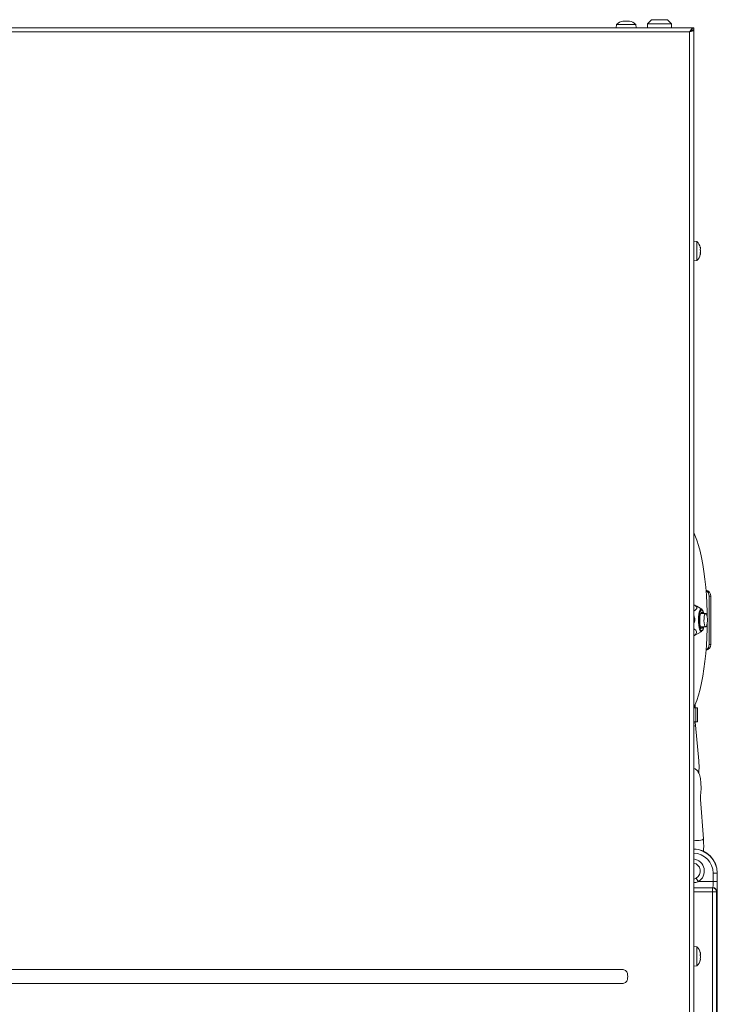
# Model space of a CAD drawing. Extents: x -1740 to 1254, y 408 to 3471.
# Drawn here: x -662 to -316, y 2845 to 3334 of the extents above; entities that cross this region are included whole.
import ezdxf

# ---------------------------------------------------------------- set-up
doc = ezdxf.new("R2010")
doc.units = 0
doc.header["$LTSCALE"] = 5

msp = doc.modelspace()

# ---------------------------------------------------------------- linework, layer by layer
at = {"color": 0, "linetype": 'Continuous', "lineweight": 9}
for p, q in [((-363.07, 3332.95), (-363.07, 3332.97)), ((-362.89, 3332.97), (-362.89, 3333.06)), ((-362.14, 3333.06), (-362.14, 3333.06)), ((-360.64, 3333.06), (-360.64, 3333.06)), ((-359.89, 3332.97), (-359.89, 3333.06)), ((-359.72, 3332.95), (-359.72, 3332.97)), ((-348.89, 3333.72), (-350.89, 3331.72)), ((-348.89, 3333.72), (-340.89, 3333.72)), ((-338.89, 3331.72), (-340.89, 3333.72)), ((-327.89, 3329.72), (-1494.89, 3329.72)), ((-329.89, 3327.72), (-1492.89, 3327.72)), ((-366.15, 3331.36), (-366.29, 3329.72)), ((-361.39, 3331.36), (-366.15, 3331.36)), ((-356.64, 3331.36), (-361.39, 3331.36)), ((-356.49, 3329.72), (-356.64, 3331.36)), ((-350.89, 3331.72), (-350.89, 3329.72)), ((-338.89, 3331.72), (-350.89, 3331.72)), ((-338.89, 3329.72), (-338.89, 3331.72)), ((-329.89, 2828.97), (-329.89, 3327.72)), ((-329.39, 3328.1), (-329.39, 3328.03)), ((-328.45, 3328.62), (-327.89, 3328.62)), ((-327.89, 3329.72), (-327.89, 3328.72)), ((-327.89, 3328.62), (-327.89, 2828.97)), ((-326.26, 3223.73), (-327.89, 3223.87)), ((-326.26, 3214.21), (-326.26, 3223.73)), ((-324.56, 3220.36), (-324.56, 3220.36)), ((-324.56, 3220.15), (-324.56, 3220.15)), ((-324.62, 3217.71), (-324.65, 3217.71)), ((-324.56, 3219.18), (-324.56, 3219.18)), ((-324.56, 3218.76), (-324.56, 3218.76)), ((-324.56, 3217.79), (-324.56, 3217.79)), ((-324.56, 3217.58), (-324.56, 3217.58)), ((-327.89, 3214.07), (-326.26, 3214.21)), ((-320.2, 3023.72), (-320.2, 3047.72)), ((-319.42, 3047.72), (-320.2, 3047.72)), ((-319.42, 3023.72), (-319.42, 3047.72)), ((-327.26, 3043.22), (-327.89, 3043.22)), ((-326.4, 3042.74), (-327.26, 3043.22)), ((-323.89, 3041.23), (-326.39, 3042.74)), ((-321.94, 3039.05), (-324.45, 3039.05)), ((-326.04, 3028.91), (-323.89, 3030.22)), ((-324.45, 3032.4), (-321.94, 3032.4)), ((-327.44, 3028.22), (-327.89, 3028.22)), ((-327.44, 3028.22), (-326.07, 3028.95)), ((-320.2, 3023.72), (-319.42, 3023.72)), ((-327.89, 2992.28), (-326.86, 2992.28)), ((-327.18, 2992.28), (-327.18, 2993.85)), ((-326.86, 2985.28), (-326.86, 2992.28)), ((-326.86, 2992.28), (-326.08, 2992.28)), ((-326.08, 2985.28), (-326.08, 2992.28)), ((-327.89, 2985.28), (-326.86, 2985.28)), ((-326.86, 2985.28), (-326.08, 2985.28)), ((-325.36, 2965.93), (-327.03, 2983.63)), ((-323.07, 2927.25), (-324.52, 2946.87)), ((-325.62, 2906.03), (-326.62, 2907.76)), ((-318.25, 2906.03), (-318.25, 2910.28)), ((-316.25, 2910.28), (-318.25, 2910.28)), ((-316.25, 2910.28), (-316.25, 2906.03)), ((-316.18, 2910.28), (-316.25, 2910.28)), ((-316.18, 2910.28), (-316.18, 2736.28)), ((-318.42, 2903.04), (-327.89, 2903.04)), ((-327.89, 2902.91), (-318.55, 2902.91)), ((-325.62, 2906.03), (-318.25, 2906.03)), ((-318.55, 2902.91), (-318.42, 2903.04)), ((-318.55, 2902.91), (-318.55, 2900.91)), ((-316.25, 2906.03), (-318.25, 2906.03)), ((-318.55, 2900.91), (-327.89, 2900.91)), ((-318.55, 2735.74), (-318.55, 2900.91)), ((-316.55, 2900.91), (-318.55, 2900.91)), ((-316.42, 2901.04), (-316.55, 2900.91)), ((-316.55, 2900.91), (-316.55, 2735.91)), ((-326.26, 2873.73), (-327.89, 2873.87)), ((-326.26, 2864.21), (-326.26, 2873.73)), ((-324.65, 2870.82), (-324.64, 2870.82)), ((-324.56, 2870.37), (-324.56, 2870.37)), ((-324.56, 2870.14), (-324.56, 2870.14)), ((-324.56, 2869.21), (-324.56, 2869.21)), ((-324.56, 2868.73), (-324.56, 2868.73)), ((-327.89, 2864.07), (-326.26, 2864.21)), ((-324.61, 2867.69), (-324.65, 2867.69)), ((-324.65, 2867.68), (-324.64, 2867.68)), ((-324.56, 2867.81), (-324.56, 2867.81)), ((-324.56, 2867.57), (-324.56, 2867.57)), ((-1459.46, 2862.48), (-363.33, 2862.48)), ((-360.63, 2859.02), (-360.63, 2858.93)), ((-363.33, 2855.46), (-1459.46, 2855.46))]:
    msp.add_line(p, q, dxfattribs=at)
at = {"color": 0, "linetype": 'Continuous', "lineweight": 9, "flags": 128}
for points in [[(-362.89, 3333.06), (-362.89, 3333.06)], [(-359.89, 3333.06), (-359.89, 3333.06), (-359.89, 3333.06), (-359.89, 3333.06), (-359.89, 3333.06), (-359.89, 3333.06), (-359.89, 3333.06), (-359.89, 3333.06), (-359.89, 3333.06)], [(-359.89, 3333.06), (-359.89, 3333.06), (-359.89, 3333.06), (-359.89, 3333.06), (-359.89, 3333.06), (-359.89, 3333.06), (-359.89, 3333.06), (-359.89, 3333.06), (-359.89, 3333.06)], [(-359.89, 3333.06), (-359.89, 3333.06)], [(-321.21, 3037.49), (-321.25, 3039.92), (-321.38, 3044.09), (-321.61, 3048.19), (-321.93, 3052.21), (-322.34, 3056.11), (-322.83, 3059.86), (-323.4, 3063.44), (-324.04, 3066.82), (-324.76, 3069.97), (-325.55, 3072.88), (-326.39, 3075.52), (-327.29, 3077.87), (-327.89, 3079.21)], [(-325.55, 3035.98), (-325.49, 3037.35), (-325.34, 3038.63), (-325.12, 3039.72), (-324.83, 3040.56), (-324.49, 3041.09), (-324.14, 3041.29), (-324.12, 3041.29)], [(-325.2, 3035.96), (-325.14, 3037.28), (-324.99, 3038.49), (-324.77, 3039.52), (-324.48, 3040.28), (-324.15, 3040.74), (-323.81, 3040.85), (-323.47, 3040.62), (-323.15, 3040.05), (-322.89, 3039.19), (-322.86, 3039.05)], [(-323.82, 3039.72), (-324.13, 3039.59), (-324.41, 3039.13), (-324.65, 3038.36), (-324.82, 3037.35), (-324.9, 3036.2), (-324.89, 3035.01), (-324.79, 3033.88), (-324.61, 3032.92), (-324.36, 3032.2), (-324.07, 3031.8), (-323.76, 3031.74), (-323.46, 3032.04), (-323.29, 3032.4)], [(-324.12, 3041.29), (-323.78, 3041.14), (-323.44, 3040.65), (-323.14, 3039.85), (-322.95, 3039.05)], [(-323.29, 3039.05), (-323.52, 3039.49), (-323.82, 3039.72)], [(-322.21, 3038.88), (-322.46, 3038.37), (-322.65, 3037.58), (-322.77, 3036.58), (-322.8, 3035.49), (-322.73, 3034.43), (-322.58, 3033.5), (-322.36, 3032.82), (-322.09, 3032.45), (-321.81, 3032.43), (-321.54, 3032.78), (-321.31, 3033.44), (-321.15, 3034.34), (-321.08, 3035.4), (-321.1, 3036.49), (-321.21, 3037.5), (-321.4, 3038.32), (-321.65, 3038.85), (-321.93, 3039.05), (-322.21, 3038.88)], [(-327.89, 2992.23), (-327.29, 2993.57), (-326.39, 2995.92), (-325.55, 2998.56), (-324.76, 3001.47), (-324.04, 3004.62), (-323.4, 3008), (-322.83, 3011.58), (-322.34, 3015.33), (-321.93, 3019.23), (-321.61, 3023.25), (-321.38, 3027.36), (-321.25, 3031.52), (-321.21, 3033.96)], [(-324.11, 3030.15), (-324.27, 3030.18), (-324.62, 3030.51), (-324.94, 3031.16), (-325.21, 3032.1), (-325.41, 3033.26), (-325.52, 3034.58), (-325.55, 3035.98)], [(-322.86, 3032.4), (-322.97, 3031.93), (-323.26, 3031.16), (-323.58, 3030.7), (-323.93, 3030.59), (-324.27, 3030.82), (-324.59, 3031.39), (-324.85, 3032.26), (-325.05, 3033.36), (-325.17, 3034.62), (-325.2, 3035.96)], [(-327.03, 2983.64), (-327.07, 2983.49), (-327.32, 2983.3), (-327.76, 2983.13), (-327.89, 2983.09)], [(-323.07, 2927.25), (-323.15, 2927.07), (-323.57, 2926.8), (-324.29, 2926.58), (-325.21, 2926.43), (-326.18, 2926.38), (-327.06, 2926.43), (-327.71, 2926.58), (-327.89, 2926.67)]]:
    msp.add_lwpolyline(points, dxfattribs=at)
at = {"color": 0, "linetype": 'Continuous', "lineweight": 9}
for centre, radius, start, end in [((-361.39, 3326.22), 7, 102.3745, 132.8093), ((-361.39, 3326.22), 7, 47.1907, 77.6005), ((-331.39, 3218.97), 7, 14.9549, 42.8093), ((-331.39, 3218.97), 7, 317.1907, 345.2817), ((-322.39, 3047.77), 2.97, 359.1522, 78.5152), ((-323.21, 3047.75), 3.01, 359.5462, 61.5655), ((-325.6, 3032.34), 2.65, 304.1926, 1.1622), ((-322.39, 3023.68), 2.97, 281.4848, 0.8478), ((-323.21, 3023.7), 3.01, 298.4345, 0.4538), ((-328.18, 2910.28), 12, 0, 88.6342), ((-328.18, 2910.28), 11.93, 0, 88.626), ((-328.18, 2910.28), 9.93, 0, 88.3493), ((-328.68, 2911.28), 6.07, 300.2833, 82.561), ((-328.68, 2911.28), 4.07, 300.2833, 78.8711), ((-318.55, 2900.91), 2, 0.0817, 89.9183), ((-318.42, 2901.04), 2, 0.0817, 89.9183), ((-331.39, 2868.97), 7, 14.7917, 42.8093), ((-331.39, 2868.97), 7, 317.1907, 345.5083)]:
    msp.add_arc(centre, radius, start, end, dxfattribs=at)
for centre, major_axis, ratio in [((-318.42, 2906.03), (0, 3), 0.058201), ((-316.43, 2906.03), (0, 5), 0.034921)]:
    msp.add_ellipse(centre, major_axis=major_axis, ratio=ratio, start_param=3.176499, end_param=4.712389, dxfattribs=at)
for points, knots in [([(-362.9, 3332.97), (-362.93, 3332.97), (-362.97, 3332.96), (-363.03, 3332.95), (-363.07, 3332.95), (-363.09, 3332.95), (-363.09, 3332.96), (-363.08, 3332.97), (-363.07, 3332.97)], [0, 0, 0, 0, 0.173655, 0.347991, 0.518533, 0.685946, 0.853626, 1, 1, 1, 1]), ([(-363.07, 3332.97), (-363, 3333.01), (-362.91, 3333.05), (-362.9, 3333.06), (-362.89, 3333.06)], [0, 0, 0, 0, 0.687973, 1, 1, 1, 1]), ([(-362.14, 3333.06), (-362.31, 3333.05), (-362.56, 3333.04), (-362.82, 3332.99), (-362.9, 3332.97)], [0, 0, 0, 0, 0.687829, 1, 1, 1, 1]), ([(-361.56, 3332.97), (-361.67, 3333.01), (-361.84, 3333.05), (-362.07, 3333.06), (-362.14, 3333.06)], [0, 0, 0, 0, 0.687947, 1, 1, 1, 1]), ([(-361.23, 3332.97), (-361.24, 3332.97), (-361.27, 3332.96), (-361.33, 3332.95), (-361.4, 3332.95), (-361.46, 3332.95), (-361.52, 3332.96), (-361.55, 3332.97), (-361.56, 3332.97)], [0, 0, 0, 0, 0.173551, 0.347889, 0.518434, 0.685848, 0.853527, 1, 1, 1, 1]), ([(-360.64, 3333.06), (-360.8, 3333.05), (-361.02, 3333.04), (-361.18, 3332.99), (-361.23, 3332.97)], [0, 0, 0, 0, 0.687831, 1, 1, 1, 1]), ([(-359.88, 3332.97), (-360.06, 3333.01), (-360.33, 3333.05), (-360.57, 3333.06), (-360.64, 3333.06)], [0, 0, 0, 0, 0.6879986, 1, 1, 1, 1]), ([(-359.89, 3333.06), (-359.88, 3333.05), (-359.86, 3333.04), (-359.75, 3332.99), (-359.72, 3332.97)], [0, 0, 0, 0, 0.687868, 1, 1, 1, 1]), ([(-359.72, 3332.97), (-359.71, 3332.97), (-359.69, 3332.96), (-359.7, 3332.95), (-359.72, 3332.95), (-359.77, 3332.95), (-359.82, 3332.96), (-359.86, 3332.97), (-359.88, 3332.97)], [0, 0, 0, 0, 0.173602, 0.347939, 0.518483, 0.685896, 0.853576, 1, 1, 1, 1]), ([(-329.89, 3327.72), (-329.66, 3327.79), (-329.19, 3327.92), (-328.57, 3328.12), (-328.12, 3328.32), (-327.92, 3328.49), (-327.9, 3328.59), (-327.89, 3328.62)], [0, 0, 0, 0, 0.223355, 0.446742, 0.670128, 0.893514, 1, 1, 1, 1]), ([(-329.89, 3327.72), (-329.75, 3327.81), (-329.47, 3327.97), (-329.16, 3328.17), (-329.06, 3328.3), (-329.02, 3328.34)], [0, 0, 0, 0, 0.408545, 0.766714, 1, 1, 1, 1]), ([(-324.64, 3220.77), (-324.65, 3220.79), (-324.65, 3220.83), (-324.66, 3220.87), (-324.66, 3220.88), (-324.66, 3220.88), (-324.65, 3220.86), (-324.64, 3220.83), (-324.64, 3220.82)], [0, 0, 0, 0, 0.173551, 0.347889, 0.518434, 0.685848, 0.853527, 1, 1, 1, 1]), ([(-324.64, 3219.51), (-324.65, 3219.53), (-324.65, 3219.57), (-324.66, 3219.64), (-324.66, 3219.7), (-324.66, 3219.76), (-324.65, 3219.8), (-324.64, 3219.81), (-324.64, 3219.81)], [0, 0, 0, 0, 0.173602, 0.347939, 0.518483, 0.685896, 0.853576, 1, 1, 1, 1]), ([(-324.64, 3220.82), (-324.61, 3220.69), (-324.56, 3220.51), (-324.56, 3220.4), (-324.56, 3220.36)], [0, 0, 0, 0, 0.687947, 1, 1, 1, 1]), ([(-324.56, 3220.15), (-324.56, 3220.28), (-324.57, 3220.46), (-324.62, 3220.7), (-324.64, 3220.77)], [0, 0, 0, 0, 0.687831, 1, 1, 1, 1]), ([(-324.64, 3219.81), (-324.61, 3219.87), (-324.56, 3219.95), (-324.56, 3220.1), (-324.56, 3220.15)], [0, 0, 0, 0, 0.687999, 1, 1, 1, 1]), ([(-324.64, 3217.71), (-324.65, 3217.71), (-324.65, 3217.71), (-324.66, 3217.74), (-324.66, 3217.79), (-324.66, 3217.85), (-324.65, 3217.91), (-324.64, 3217.95), (-324.64, 3217.97)], [0, 0, 0, 0, 0.173655, 0.347991, 0.518533, 0.685946, 0.853626, 1, 1, 1, 1]), ([(-324.56, 3218.76), (-324.56, 3218.95), (-324.57, 3219.21), (-324.62, 3219.44), (-324.64, 3219.51)], [0, 0, 0, 0, 0.687868, 1, 1, 1, 1]), ([(-324.64, 3217.97), (-324.61, 3218.15), (-324.56, 3218.41), (-324.56, 3218.68), (-324.56, 3218.76)], [0, 0, 0, 0, 0.687973, 1, 1, 1, 1]), ([(-324.64, 3218.13), (-324.61, 3218.08), (-324.56, 3218), (-324.56, 3217.84), (-324.56, 3217.79)], [0, 0, 0, 0, 0.6879986, 1, 1, 1, 1]), ([(-324.56, 3217.58), (-324.56, 3217.64), (-324.57, 3217.72), (-324.62, 3217.71), (-324.64, 3217.71)], [0, 0, 0, 0, 0.687829, 1, 1, 1, 1]), ([(-324.64, 3217.13), (-324.61, 3217.25), (-324.56, 3217.44), (-324.56, 3217.55), (-324.56, 3217.58)], [0, 0, 0, 0, 0.687947, 1, 1, 1, 1]), ([(-327.26, 3043.22), (-326.9, 3042.91), (-326.35, 3042.44), (-326.3, 3041.64), (-326.79, 3040.94), (-327.5, 3040.52), (-327.89, 3040.3)], [0, 0, 0, 0, 0.361192, 0.559364, 0.758587, 1, 1, 1, 1]), ([(-327.89, 3038), (-327.79, 3037.83), (-327.45, 3037.29), (-327.29, 3036.18), (-327.4, 3035), (-327.76, 3034.37), (-327.89, 3034.13)], [0, 0, 0, 0, 0.151182, 0.473689, 0.796015, 1, 1, 1, 1]), ([(-327.89, 3031.52), (-327.67, 3031.4), (-327.11, 3031.07), (-326.58, 3030.41), (-326.39, 3029.58), (-326.78, 3028.84), (-327.24, 3028.41), (-327.44, 3028.22)], [0, 0, 0, 0, 0.128353, 0.332906, 0.538545, 0.804924, 1, 1, 1, 1]), ([(-327.03, 2983.63), (-327.05, 2983.91), (-327.1, 2984.45), (-327.12, 2985.01), (-327.13, 2985.28)], [0, 0, 0, 0, 0.525543, 1, 1, 1, 1]), ([(-325.43, 2959.94), (-325.41, 2960.16), (-325.31, 2960.86), (-325.24, 2962.17), (-325.23, 2963.8), (-325.28, 2965.06), (-325.35, 2965.75), (-325.36, 2965.93)], [0, 0, 0, 0, 0.1150683, 0.3807213, 0.6445163, 0.9081629, 1, 1, 1, 1]), ([(-324.46, 2949.27), (-324.42, 2949.53), (-324.33, 2950.3), (-324.24, 2951.65), (-324.23, 2953.29), (-324.3, 2954.9), (-324.46, 2956.45), (-324.72, 2957.9), (-325.08, 2959.24), (-325.53, 2960.29), (-326.1, 2961.13), (-326.76, 2961.72), (-327.38, 2962.1), (-327.79, 2962.16), (-327.89, 2962.17)], [0, 0, 0, 0, 0.052016, 0.151725, 0.250388, 0.348913, 0.448077, 0.549122, 0.654413, 0.769794, 0.844747, 0.912422, 0.97774, 1, 1, 1, 1]), ([(-324.52, 2946.87), (-324.53, 2947.02), (-324.55, 2947.48), (-324.55, 2948.26), (-324.5, 2948.91), (-324.46, 2949.21), (-324.46, 2949.27)], [0, 0, 0, 0, 0.195784, 0.570565, 0.919459, 1, 1, 1, 1]), ([(-323.04, 2920.96), (-323.01, 2921.36), (-322.94, 2922.43), (-322.93, 2924.21), (-322.98, 2925.92), (-323.05, 2926.92), (-323.07, 2927.25)], [0, 0, 0, 0, 0.192471, 0.515318, 0.837886, 1, 1, 1, 1]), ([(-327.89, 2907.31), (-327.52, 2907.4), (-327.08, 2907.5), (-326.69, 2907.73), (-326.62, 2907.76)], [0, 0, 0, 0, 0.843447, 1, 1, 1, 1]), ([(-325.62, 2906.03), (-325.71, 2906), (-326.41, 2905.77), (-327.18, 2905.56), (-327.86, 2905.58), (-327.89, 2905.58)], [0, 0, 0, 0, 0.124968, 0.960969, 1, 1, 1, 1]), ([(-324.64, 2870.76), (-324.65, 2870.78), (-324.65, 2870.82), (-324.66, 2870.86), (-324.66, 2870.88), (-324.66, 2870.88), (-324.65, 2870.85), (-324.64, 2870.83), (-324.64, 2870.82)], [0, 0, 0, 0, 0.173655, 0.347991, 0.518533, 0.685946, 0.853626, 1, 1, 1, 1]), ([(-324.64, 2869.47), (-324.65, 2869.49), (-324.65, 2869.53), (-324.66, 2869.6), (-324.66, 2869.67), (-324.66, 2869.72), (-324.65, 2869.76), (-324.64, 2869.78), (-324.64, 2869.78)], [0, 0, 0, 0, 0.173551, 0.347889, 0.518434, 0.685848, 0.853527, 1, 1, 1, 1]), ([(-324.64, 2867.68), (-324.65, 2867.68), (-324.65, 2867.68), (-324.66, 2867.71), (-324.66, 2867.76), (-324.66, 2867.82), (-324.65, 2867.88), (-324.64, 2867.92), (-324.64, 2867.94)], [0, 0, 0, 0, 0.173602, 0.347939, 0.518483, 0.685896, 0.853576, 1, 1, 1, 1]), ([(-324.64, 2870.82), (-324.61, 2870.69), (-324.56, 2870.51), (-324.56, 2870.41), (-324.56, 2870.37)], [0, 0, 0, 0, 0.6879732, 1, 1, 1, 1]), ([(-324.56, 2870.14), (-324.56, 2870.26), (-324.57, 2870.45), (-324.62, 2870.69), (-324.64, 2870.76)], [0, 0, 0, 0, 0.687829, 1, 1, 1, 1]), ([(-324.64, 2869.78), (-324.61, 2869.84), (-324.56, 2869.92), (-324.56, 2870.08), (-324.56, 2870.14)], [0, 0, 0, 0, 0.687947, 1, 1, 1, 1]), ([(-324.56, 2868.73), (-324.56, 2868.92), (-324.57, 2869.18), (-324.62, 2869.4), (-324.64, 2869.47)], [0, 0, 0, 0, 0.687831, 1, 1, 1, 1]), ([(-324.64, 2867.94), (-324.61, 2868.12), (-324.56, 2868.38), (-324.56, 2868.65), (-324.56, 2868.73)], [0, 0, 0, 0, 0.687999, 1, 1, 1, 1]), ([(-324.56, 2867.57), (-324.56, 2867.62), (-324.57, 2867.7), (-324.62, 2867.69), (-324.64, 2867.68)], [0, 0, 0, 0, 0.687868, 1, 1, 1, 1]), ([(-324.64, 2867.13), (-324.61, 2867.25), (-324.56, 2867.43), (-324.56, 2867.54), (-324.56, 2867.57)], [0, 0, 0, 0, 0.687973, 1, 1, 1, 1]), ([(-363.33, 2862.48), (-363.04, 2862.45), (-362.45, 2862.4), (-361.68, 2861.95), (-361.09, 2861.29), (-360.66, 2860.29), (-360.64, 2859.5), (-360.63, 2859.02)], [0, 0, 0, 0, 0.176313, 0.352689, 0.528157, 0.707334, 1, 1, 1, 1]), ([(-360.63, 2858.93), (-360.64, 2858.44), (-360.66, 2857.65), (-361.09, 2856.65), (-361.68, 2855.99), (-362.45, 2855.55), (-363.04, 2855.49), (-363.33, 2855.46)], [0, 0, 0, 0, 0.292666, 0.471843, 0.647311, 0.823687, 1, 1, 1, 1])]:
    msp.add_open_spline(points, degree=3, knots=knots, dxfattribs=at)
for points in [[(-327.89, 3329.72), (-328.06, 3329.69), (-328.39, 3329.63), (-328.89, 3329.17), (-329.39, 3328.51), (-329.73, 3327.98), (-329.89, 3327.72)], [(-327.89, 3328.72), (-328.06, 3328.71), (-328.39, 3328.68), (-328.89, 3328.45), (-329.39, 3328.11), (-329.73, 3327.85), (-329.89, 3327.72)]]:
    msp.add_open_spline(points, degree=3, dxfattribs=at)

doc.saveas('drawing.dxf')
